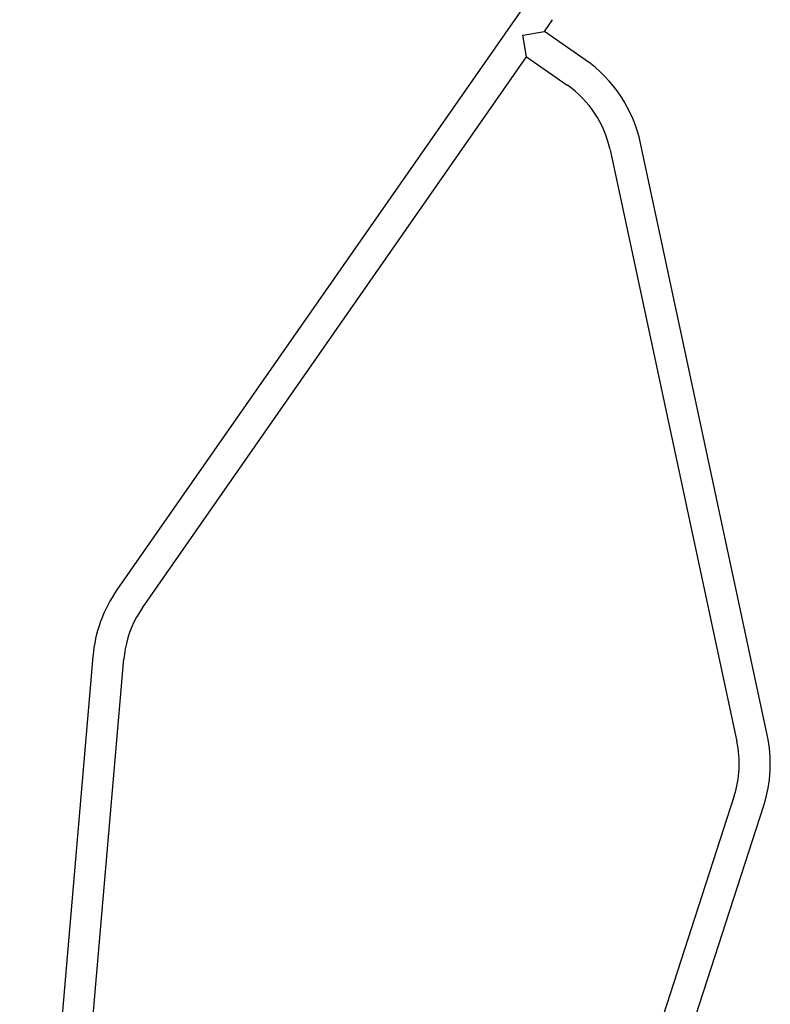
# Model space of a CAD drawing. Extents: x -5240 to 16971, y -2195 to 2749.
# Drawn here: x 6482 to 7288, y -451 to 606 of the extents above; entities that cross this region are included whole.
import ezdxf

# ---------------------------------------------------------------- set-up
doc = ezdxf.new("R2010")
doc.units = 0

msp = doc.modelspace()

# ---------------------------------------------------------------- linework, layer by layer
at = {"color": 7, "linetype": 'Continuous'}
for p, q in [((7027, 625.5), (6586.4, -6)), ((7045.6, 593.9), (7054.4, 606.4)), ((7022.4, 589.7), (7045.6, 593.9)), ((7089.3, 563.4), (7045.6, 593.9)), ((7026.5, 566.5), (7022.4, 589.7)), ((6613.8, -25.1), (7026.5, 566.5)), ((7026.5, 566.5), (7070.2, 536)), ((7116.2, 466.8), (7252.4, -168.8)), ((7285, -161.8), (7148.8, 473.8)), ((6560.5, -77.4), (6481.9, -993.8)), ((6514.9, -999.8), (6593.8, -80.2)), ((7249.4, -227.3), (6972.7, -1083.8)), ((7005.7, -1090.1), (7281.2, -237.6))]:
    msp.add_line(p, q, dxfattribs=at)
for centre, radius, start, end in [((7005.4, 443.1), 146.7, 12.0951, 55.0951), ((7005.4, 443.1), 113.3, 12.0951, 55.0951), ((6706.7, -89.9), 146.7, 145.0951, 175.0951), ((6706.7, -89.9), 113.3, 145.0951, 169.5951), ((6706.7, -89.9), 113.3, 169.5951, 175.0951), ((7141.6, -192.5), 113.3, 342.0951, 12.0951), ((7141.6, -192.5), 146.7, 342.0951, 12.0951)]:
    msp.add_arc(centre, radius, start, end, dxfattribs=at)

doc.saveas('drawing.dxf')
